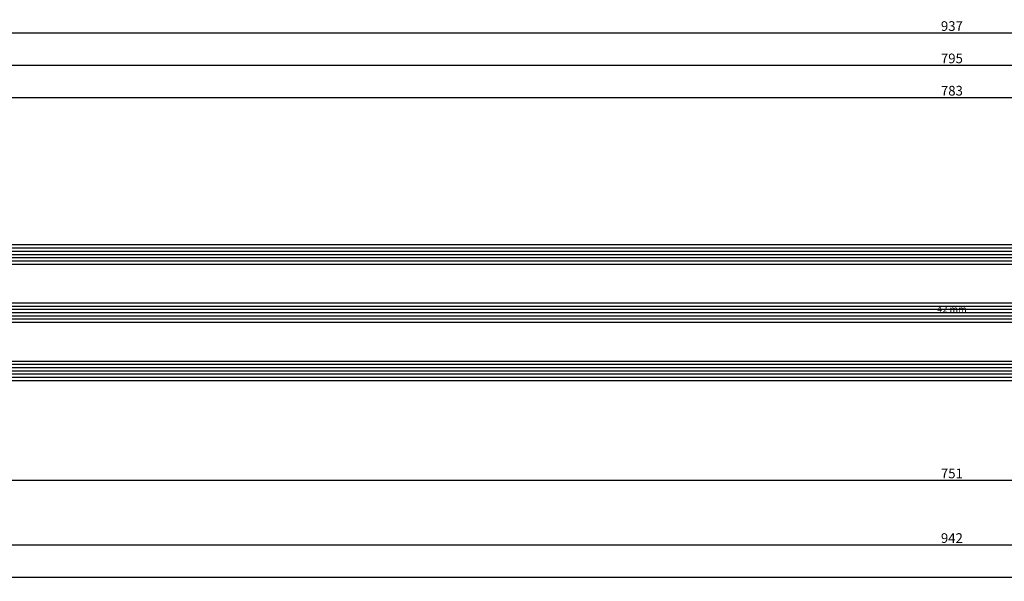
# Model space of a CAD drawing. Units: millimetres. Extents: x 0 to 6178, y -3021 to -50.
# Drawn here: x 1233 to 1538, y -3021 to -2848 of the extents above; entities that cross this region are included whole.
import ezdxf
from ezdxf.enums import TextEntityAlignment as Align

# ---------------------------------------------------------------- set-up
doc = ezdxf.new("R2010")
doc.units = ezdxf.units.MM
doc.header["$PDMODE"] = 3
doc.header["$PDSIZE"] = -0.5
for name, color, linetype in [('CrossSectionsDim', 3, 'Continuous'), ('CrossSectionsGlass', 4, 'Continuous'), ('CrossSectionsTexts', 3, 'Continuous')]:
    doc.layers.add(name, color=color, linetype=linetype)
doc.styles.add('CrossSection', font='simplex.shx', dxfattribs={"height": 3})
doc.styles.get("Standard").update_dxf_attribs({"font": 'complex.shx', "height": 60})
doc.dimstyles.new('CrossSection', dxfattribs={"dimtxt": 3, "dimasz": 3, "dimexe": 1.25, "dimexo": 0.625, "dimtad": 1, "dimdec": 1, "dimtxsty": 'CrossSection', "dimblk": 'NONE', "dimcen": 2.5, "dimclrd": 256, "dimclre": 256, "dimadec": 0, "dimazin": 2, "dimtfac": 1, "dimtdec": 4, "dimtofl": 0, "dimtmove": 0, "dimatfit": 3, "dimfxl": 1, "dimtolj": 1, "dimtzin": 0, "dimarcsym": 0})

# ---------------------------------------------------------------- blocks, each defined once
blk = doc.blocks.new('42_mm_TEXT_5', base_point=(1148.9, 10.9))
at = {"layer": 'CrossSectionsTexts'}
blk.add_text('42 mm', height=2.1, dxfattribs=at).set_placement((1521.8, 31.9), align=Align.CENTER)
blk = doc.blocks.new('42_mm_5', base_point=(764.4, 0))
at = {"layer": 'CrossSectionsGlass'}
for p, q in [((782.5, 0), (0.5, 0)), ((783, -1), (0, -1)), ((783, -2), (0, -2)), ((783, -3), (0, -3)), ((783, -4), (0, -4)), ((783, -5), (0, -5)), ((782.5, -6), (0.5, -6)), ((782.5, -18), (0.5, -18)), ((783, -19), (0, -19)), ((783, -20), (0, -20)), ((783, -21), (0, -21)), ((783, -22), (0, -22)), ((783, -23), (0, -23)), ((782.5, -24), (0.5, -24)), ((782.5, -36), (0.5, -36)), ((783, -37), (0, -37)), ((783, -38), (0, -38)), ((783, -39), (0, -39)), ((783, -40), (0, -40)), ((783, -41), (0, -41)), ((782.5, -42), (0.5, -42))]:
    blk.add_line(p, q, dxfattribs=at)
blk = doc.blocks.new('*D380')
at = {"layer": 'CrossSectionsDim', "lineweight": -2}
for p, q in [((0, -44.625), (0, -51.25)), ((5000, -44.625), (5000, -51.25)), ((0, -50), (5000, -50))]:
    blk.add_line(p, q, dxfattribs=at)
at = {"layer": 'Defpoints', "color": 0}
for p in [(0, -44), (5000, -44), (5000, -50)]:
    blk.add_point(p, dxfattribs=at)
at = {"layer": 'CrossSectionsDim', "color": 0, "insert": (2500, -47.875), "char_height": 3, "attachment_point": 5, "style": 'CrossSection'}
blk.add_mtext('\\A1;5000', dxfattribs=at)
blk = doc.blocks.new('_NONE')
blk = doc.blocks.new('*D385')
at = {"layer": 'CrossSectionsDim', "lineweight": -2}
for p, q in [((1130.3, 93.025), (1130.3, 99.65)), ((1130.3, 98.4), (1913.3, 98.4)), ((1913.3, 93.025), (1913.3, 99.65))]:
    blk.add_line(p, q, dxfattribs=at)
at = {"layer": 'Defpoints', "color": 0}
for p in [(1913.3, 98.4), (1130.3, 92.4), (1913.3, 92.4)]:
    blk.add_point(p, dxfattribs=at)
at = {"layer": 'CrossSectionsDim', "color": 0, "insert": (1521.8, 100.525), "char_height": 3, "attachment_point": 5, "style": 'CrossSection'}
blk.add_mtext('\\A1;783', dxfattribs=at)
blk = doc.blocks.new('*D386')
at = {"layer": 'CrossSectionsDim', "lineweight": -2}
for p, q in [((1124.3, 103.025), (1124.3, 109.65)), ((1124.3, 108.4), (1919.3, 108.4)), ((1919.3, 103.025), (1919.3, 109.65))]:
    blk.add_line(p, q, dxfattribs=at)
at = {"layer": 'Defpoints', "color": 0}
for p in [(1919.3, 108.4), (1124.3, 102.4), (1919.3, 102.4)]:
    blk.add_point(p, dxfattribs=at)
at = {"layer": 'CrossSectionsDim', "color": 0, "insert": (1521.8, 110.525), "char_height": 3, "attachment_point": 5, "style": 'CrossSection'}
blk.add_mtext('\\A1;795', dxfattribs=at)
blk = doc.blocks.new('*D390')
at = {"layer": 'CrossSectionsDim', "lineweight": -2}
for p, q in [((1053.4, 113.025), (1053.4, 119.65)), ((1990.2, 113.025), (1990.2, 119.65)), ((1053.4, 118.4), (1990.2, 118.4))]:
    blk.add_line(p, q, dxfattribs=at)
at = {"layer": 'Defpoints', "color": 0}
for p in [(1990.2, 118.4), (1053.4, 112.4), (1990.2, 112.4)]:
    blk.add_point(p, dxfattribs=at)
at = {"layer": 'CrossSectionsDim', "color": 0, "insert": (1521.8, 120.525), "char_height": 3, "attachment_point": 5, "style": 'CrossSection'}
blk.add_mtext('\\A1;937', dxfattribs=at)
blk = doc.blocks.new('*D395')
at = {"layer": 'CrossSectionsDim', "lineweight": -2}
for p, q in [((1146.3, -14.625), (1146.3, -21.25)), ((1897.3, -14.625), (1897.3, -21.25)), ((1146.3, -20), (1897.3, -20))]:
    blk.add_line(p, q, dxfattribs=at)
at = {"layer": 'Defpoints', "color": 0}
for p in [(1146.3, -14), (1897.3, -14), (1897.3, -20)]:
    blk.add_point(p, dxfattribs=at)
at = {"layer": 'CrossSectionsDim', "color": 0, "insert": (1521.8, -17.875), "char_height": 3, "attachment_point": 5, "style": 'CrossSection'}
blk.add_mtext('\\A1;751', dxfattribs=at)
blk = doc.blocks.new('*D396')
at = {"layer": 'CrossSectionsDim', "lineweight": -2}
for p, q in [((1050.65, -34.625), (1050.65, -41.25)), ((1992.95, -34.625), (1992.95, -41.25)), ((1050.65, -40), (1992.95, -40))]:
    blk.add_line(p, q, dxfattribs=at)
at = {"layer": 'Defpoints', "color": 0}
for p in [(1050.65, -34), (1992.95, -34), (1992.95, -40)]:
    blk.add_point(p, dxfattribs=at)
at = {"layer": 'CrossSectionsDim', "color": 0, "insert": (1521.8, -37.875), "char_height": 3, "attachment_point": 5, "style": 'CrossSection'}
blk.add_mtext('\\A1;942', dxfattribs=at)
blk = doc.blocks.new('*D232')
at = {"layer": 'CrossSectionsDim', "lineweight": -2}
for p, q in [((0, -3014.625), (0, -3021.25)), ((5000, -3014.625), (5000, -3021.25)), ((0, -3020), (5000, -3020))]:
    blk.add_line(p, q, dxfattribs=at)
at = {"layer": 'Defpoints', "color": 0}
for p in [(0, -3014), (5000, -3014), (5000, -3020)]:
    blk.add_point(p, dxfattribs=at)
at = {"layer": 'CrossSectionsDim', "color": 0, "insert": (2500, -3017.875), "char_height": 3, "attachment_point": 5, "style": 'CrossSection'}
blk.add_mtext('\\A1;5000', dxfattribs=at)
blk = doc.blocks.new('*D237')
at = {"layer": 'CrossSectionsDim', "lineweight": -2}
for p, q in [((1130.3, -2876.975), (1130.3, -2870.35)), ((1130.3, -2871.6), (1913.3, -2871.6)), ((1913.3, -2876.975), (1913.3, -2870.35))]:
    blk.add_line(p, q, dxfattribs=at)
at = {"layer": 'Defpoints', "color": 0}
for p in [(1913.3, -2871.6), (1130.3, -2877.6), (1913.3, -2877.6)]:
    blk.add_point(p, dxfattribs=at)
at = {"layer": 'CrossSectionsDim', "color": 0, "insert": (1521.8, -2869.475), "char_height": 3, "attachment_point": 5, "style": 'CrossSection'}
blk.add_mtext('\\A1;783', dxfattribs=at)
blk = doc.blocks.new('*D238')
at = {"layer": 'CrossSectionsDim', "lineweight": -2}
for p, q in [((1124.3, -2866.975), (1124.3, -2860.35)), ((1124.3, -2861.6), (1919.3, -2861.6)), ((1919.3, -2866.975), (1919.3, -2860.35))]:
    blk.add_line(p, q, dxfattribs=at)
at = {"layer": 'Defpoints', "color": 0}
for p in [(1919.3, -2861.6), (1124.3, -2867.6), (1919.3, -2867.6)]:
    blk.add_point(p, dxfattribs=at)
at = {"layer": 'CrossSectionsDim', "color": 0, "insert": (1521.8, -2859.475), "char_height": 3, "attachment_point": 5, "style": 'CrossSection'}
blk.add_mtext('\\A1;795', dxfattribs=at)
blk = doc.blocks.new('*D242')
at = {"layer": 'CrossSectionsDim', "lineweight": -2}
for p, q in [((1053.4, -2856.975), (1053.4, -2850.35)), ((1053.4, -2851.6), (1990.2, -2851.6)), ((1990.2, -2856.975), (1990.2, -2850.35))]:
    blk.add_line(p, q, dxfattribs=at)
at = {"layer": 'Defpoints', "color": 0}
for p in [(1990.2, -2851.6), (1053.4, -2857.6), (1990.2, -2857.6)]:
    blk.add_point(p, dxfattribs=at)
at = {"layer": 'CrossSectionsDim', "color": 0, "insert": (1521.8, -2849.475), "char_height": 3, "attachment_point": 5, "style": 'CrossSection'}
blk.add_mtext('\\A1;937', dxfattribs=at)
blk = doc.blocks.new('*D247')
at = {"layer": 'CrossSectionsDim', "lineweight": -2}
for p, q in [((1146.3, -2984.625), (1146.3, -2991.25)), ((1897.3, -2984.625), (1897.3, -2991.25)), ((1146.3, -2990), (1897.3, -2990))]:
    blk.add_line(p, q, dxfattribs=at)
at = {"layer": 'Defpoints', "color": 0}
for p in [(1146.3, -2984), (1897.3, -2984), (1897.3, -2990)]:
    blk.add_point(p, dxfattribs=at)
at = {"layer": 'CrossSectionsDim', "color": 0, "insert": (1521.8, -2987.875), "char_height": 3, "attachment_point": 5, "style": 'CrossSection'}
blk.add_mtext('\\A1;751', dxfattribs=at)
blk = doc.blocks.new('*D248')
at = {"layer": 'CrossSectionsDim', "lineweight": -2}
for p, q in [((1050.65, -3004.625), (1050.65, -3011.25)), ((1992.95, -3004.625), (1992.95, -3011.25)), ((1050.65, -3010), (1992.95, -3010))]:
    blk.add_line(p, q, dxfattribs=at)
at = {"layer": 'Defpoints', "color": 0}
for p in [(1050.65, -3004), (1992.95, -3004), (1992.95, -3010)]:
    blk.add_point(p, dxfattribs=at)
at = {"layer": 'CrossSectionsDim', "color": 0, "insert": (1521.8, -3007.875), "char_height": 3, "attachment_point": 5, "style": 'CrossSection'}
blk.add_mtext('\\A1;942', dxfattribs=at)
blk = doc.blocks.new('CS_2HORL1')
at = {"layer": 'CrossSectionsGlass', "rotation": 180}
blk.add_blockref('42_mm_5', (1148.9, 10.9), dxfattribs=at)
at = {"layer": 'CrossSectionsTexts'}
blk.add_blockref('42_mm_TEXT_5', (1148.9, 10.9), dxfattribs=at)
at = {"layer": 'CrossSectionsDim'}
for base, p1, p2, text, picture, middle in [((1990.2, 118.4), (1053.4, 112.4), (1990.2, 112.4), '937', '*D390', (1521.8, 118.4)), ((1919.3, 108.4), (1124.3, 102.4), (1919.3, 102.4), '795', '*D386', (1521.8, 108.4)), ((1913.3, 98.4), (1130.3, 92.4), (1913.3, 92.4), '783', '*D385', (1521.8, 98.4)), ((1897.3, -20), (1146.3, -14), (1897.3, -14), '751', '*D395', (1521.8, -20)), ((1992.95, -40), (1050.65, -34), (1992.95, -34), '942', '*D396', (1521.8, -40)), ((5000, -50), (0, -44), (5000, -44), '5000', '*D380', (2500, -50))]:
    dim = blk.add_linear_dim(base=base, p1=p1, p2=p2, text=text, dimstyle='CrossSection', override={"dimpost": '<>'}, dxfattribs=at)
    dim.commit()
    dim.dimension.update_dxf_attribs({"geometry": picture, "text_midpoint": middle, "dimtype": 160})

msp = doc.modelspace()

# ---------------------------------------------------------------- block references
msp.add_blockref('CS_2HORL1', (0, -2970))
at = {"layer": 'CrossSectionsGlass', "rotation": 180}
msp.add_blockref('42_mm_5', (1148.9, -2959.1), dxfattribs=at)
at = {"layer": 'CrossSectionsTexts'}
msp.add_blockref('42_mm_TEXT_5', (1148.9, -2959.1), dxfattribs=at)

# ---------------------------------------------------------------- dimensions: what is measured, and where the dimension line sits
at = {"layer": 'CrossSectionsDim'}
for base, p1, p2, text, picture, middle in [((1990.2, -2851.6), (1053.4, -2857.6), (1990.2, -2857.6), '937', '*D242', (1521.8, -2851.6)), ((1919.3, -2861.6), (1124.3, -2867.6), (1919.3, -2867.6), '795', '*D238', (1521.8, -2861.6)), ((1913.3, -2871.6), (1130.3, -2877.6), (1913.3, -2877.6), '783', '*D237', (1521.8, -2871.6)), ((1897.3, -2990), (1146.3, -2984), (1897.3, -2984), '751', '*D247', (1521.8, -2990)), ((1992.95, -3010), (1050.65, -3004), (1992.95, -3004), '942', '*D248', (1521.8, -3010)), ((5000, -3020), (0, -3014), (5000, -3014), '5000', '*D232', (2500, -3020))]:
    dim = msp.add_linear_dim(base=base, p1=p1, p2=p2, text=text, dimstyle='CrossSection', override={"dimpost": '<>'}, dxfattribs=at)
    dim.commit()
    dim.dimension.update_dxf_attribs({"geometry": picture, "text_midpoint": middle, "dimtype": 160})

doc.saveas('drawing.dxf')
